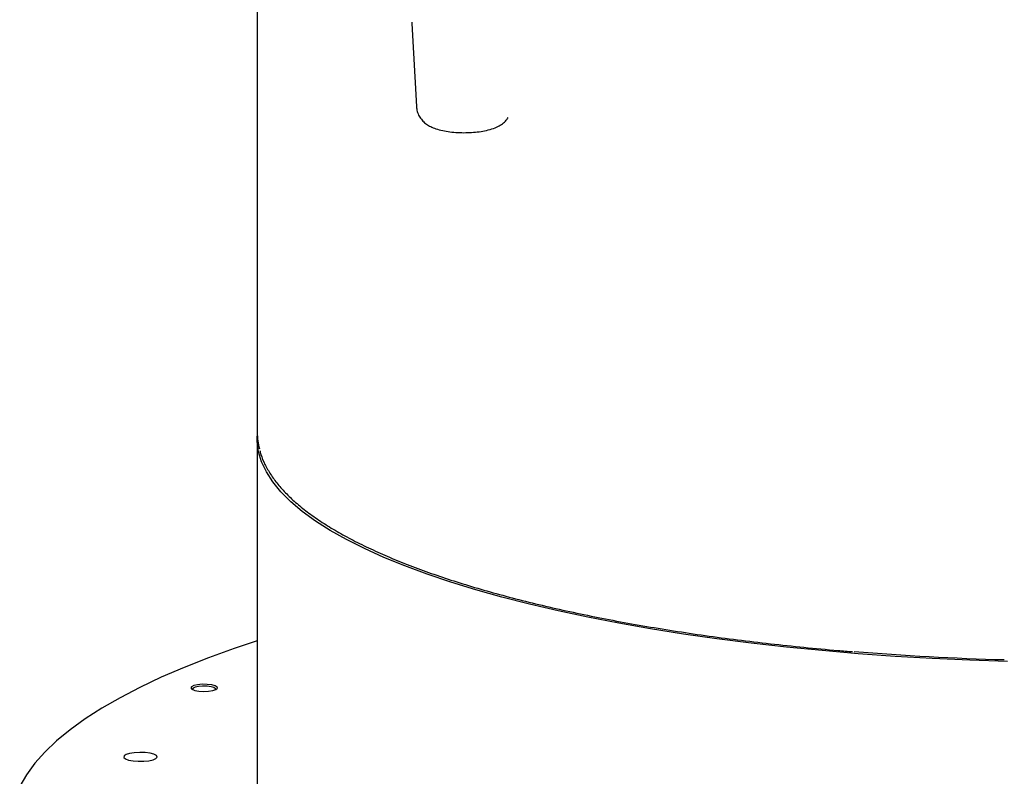
# Model space of a CAD drawing. Units: millimetres. Extents: x 6 to 292, y 3 to 203.
# Drawn here: x 169 to 187, y 138 to 152 of the extents above; entities that cross this region are included whole.
import ezdxf

# ---------------------------------------------------------------- set-up
doc = ezdxf.new("R2010")
doc.units = ezdxf.units.MM

msp = doc.modelspace()

# ---------------------------------------------------------------- linework, layer by layer
at = {"color": 7, "linetype": 'Continuous', "lineweight": 25}
for p, q in [((173.2755, 152.8404), (173.2755, 144.3072)), ((176.1669, 151.9606), (176.2514, 150.4085)), ((173.2755, 144.1868), (173.2755, 136.961)), ((172.0796, 139.523), (172.0576, 139.5027)), ((172.5098, 139.5027), (172.4878, 139.523))]:
    msp.add_line(p, q, dxfattribs=at)
at = {"color": 7, "linetype": 'Continuous', "lineweight": 25, "flags": 128}
for points in [[(187.3027, 140.0226), (186.5969, 140.0464), (185.8959, 140.0788), (185.2011, 140.1197), (184.514, 140.169), (183.836, 140.2267), (183.1684, 140.2925), (182.5128, 140.3665), (181.8704, 140.4483), (181.2426, 140.5379), (180.6306, 140.6351), (180.0358, 140.7396), (179.4593, 140.8513), (178.9025, 140.9699), (178.3663, 141.0951), (177.852, 141.2268), (177.3606, 141.3646), (176.8931, 141.5082), (176.4505, 141.6574), (176.0336, 141.8118), (175.6435, 141.9712), (175.2808, 142.1351), (174.9464, 142.3033), (174.6409, 142.4754), (174.3649, 142.6511), (174.1191, 142.8299), (173.9039, 143.0116), (173.7198, 143.1957), (173.5671, 143.3818), (173.4463, 143.5696), (173.3574, 143.7587), (173.3008, 143.9487), (173.2765, 144.1391), (173.2771, 144.247)], [(173.2755, 140.4119), (172.8454, 140.2672), (172.3645, 140.0925), (171.9101, 139.9127), (171.4829, 139.7282), (171.0836, 139.5393), (170.7128, 139.3463), (170.3711, 139.1494), (170.0592, 138.949), (169.7774, 138.7455), (169.5262, 138.5391), (169.306, 138.3301), (169.1172, 138.119), (168.9601, 137.906), (168.835, 137.6915)], [(172.1069, 139.4839), (172.1827, 139.47), (172.2721, 139.4643), (172.3631, 139.4677), (172.4434, 139.4797), (172.5021, 139.4986), (172.5313, 139.522), (172.527, 139.5466), (172.4899, 139.5691), (172.425, 139.5865), (172.3409, 139.5964), (172.2491, 139.5976), (172.162, 139.5898), (172.0913, 139.574), (172.0466, 139.5525), (172.0339, 139.5281), (172.055, 139.5042), (172.1069, 139.4839)], [(172.4898, 139.4934), (172.4943, 139.5148), (172.4674, 139.5358), (172.4125, 139.5524), (172.338, 139.5622), (172.2553, 139.5636), (172.1769, 139.5564), (172.1147, 139.5417), (172.0782, 139.5217)], [(172.0782, 139.5217), (172.0731, 139.4996), (172.0775, 139.4934)], [(170.8703, 138.1802), (170.954, 138.1642), (171.0526, 138.1564), (171.1554, 138.1575), (171.2512, 138.1675), (171.3297, 138.1853), (171.3824, 138.209), (171.4035, 138.236), (171.3908, 138.2633), (171.3456, 138.2881), (171.2729, 138.3076), (171.1804, 138.3197), (171.0784, 138.3231), (170.9777, 138.3174), (170.8893, 138.3033), (170.8228, 138.2823), (170.7854, 138.2566), (170.7812, 138.2291), (170.8105, 138.2027), (170.8703, 138.1802)]]:
    msp.add_lwpolyline(points, dxfattribs=at)
at = {"color": 7, "linetype": 'Continuous', "lineweight": 25}
for centre, radius, start, end in [((174.4312, 144.3093), 1.1557, 180.10126, 195.33313), ((188.7937, 194.6262), 54.5902, 265.41867, 268.37198)]:
    msp.add_arc(centre, radius, start, end, dxfattribs=at)
for points, knots in [([(176.1644, 151.9821), (176.1649, 151.9821), (176.1656, 151.9821), (176.166, 151.9659), (176.1662, 151.9602)], [0, 0, 0, 0, 0.6478304, 1, 1, 1, 1]), ([(176.2532, 150.4064), (176.2564, 150.3754), (176.263, 150.3112), (176.3026, 150.2236), (176.3571, 150.1478), (176.4235, 150.0866), (176.5007, 150.0369), (176.595, 149.9947), (176.708, 149.961), (176.8428, 149.9357), (176.9875, 149.9205), (177.1372, 149.9153), (177.2847, 149.9195), (177.4281, 149.9332), (177.567, 149.9574), (177.6904, 149.9926), (177.7947, 150.0389), (177.8787, 150.0971), (177.9361, 150.1495), (177.959, 150.1885), (177.9648, 150.1984)], [0, 0, 0, 0, 0.0435757, 0.0901246, 0.134469, 0.1787451, 0.2256636, 0.2797218, 0.3479937, 0.4149494, 0.4839874, 0.5497714, 0.6147336, 0.6803351, 0.7482512, 0.8222182, 0.8852999, 0.9350513, 0.9833772, 1, 1, 1, 1]), ([(173.3241, 143.9736), (173.3302, 143.9482), (173.3512, 143.8596), (173.4174, 143.7096), (173.5221, 143.5237), (173.6578, 143.3394), (173.8222, 143.1569), (174.0157, 142.9769), (174.2375, 142.7998), (174.487, 142.6262), (174.7634, 142.4563), (175.0659, 142.2906), (175.394, 142.1291), (175.747, 141.972), (176.1243, 141.8197), (176.525, 141.6722), (176.9486, 141.5297), (177.3943, 141.3926), (177.8612, 141.2609), (178.3485, 141.1349), (178.8553, 141.0148), (179.3807, 140.9008), (179.9238, 140.7931), (180.4836, 140.6918), (181.0589, 140.5972), (181.6488, 140.5094), (182.2522, 140.4286), (182.8678, 140.3547), (183.4952, 140.2886), (184.009, 140.2397), (184.3163, 140.2156), (184.408, 140.2084)], [0, 0, 0, 0, 0.0138779, 0.0484568, 0.0834642, 0.1189343, 0.1547904, 0.1909066, 0.227163, 0.2634728, 0.2997764, 0.3360491, 0.372283, 0.4084775, 0.4446349, 0.4807592, 0.5168543, 0.5529243, 0.5889726, 0.6250024, 0.6610162, 0.6970165, 0.7330051, 0.7689837, 0.8049537, 0.8409164, 0.8768728, 0.9128237, 0.94877, 0.9847124, 1, 1, 1, 1])]:
    msp.add_open_spline(points, degree=3, knots=knots, dxfattribs=at)

doc.saveas('drawing.dxf')
